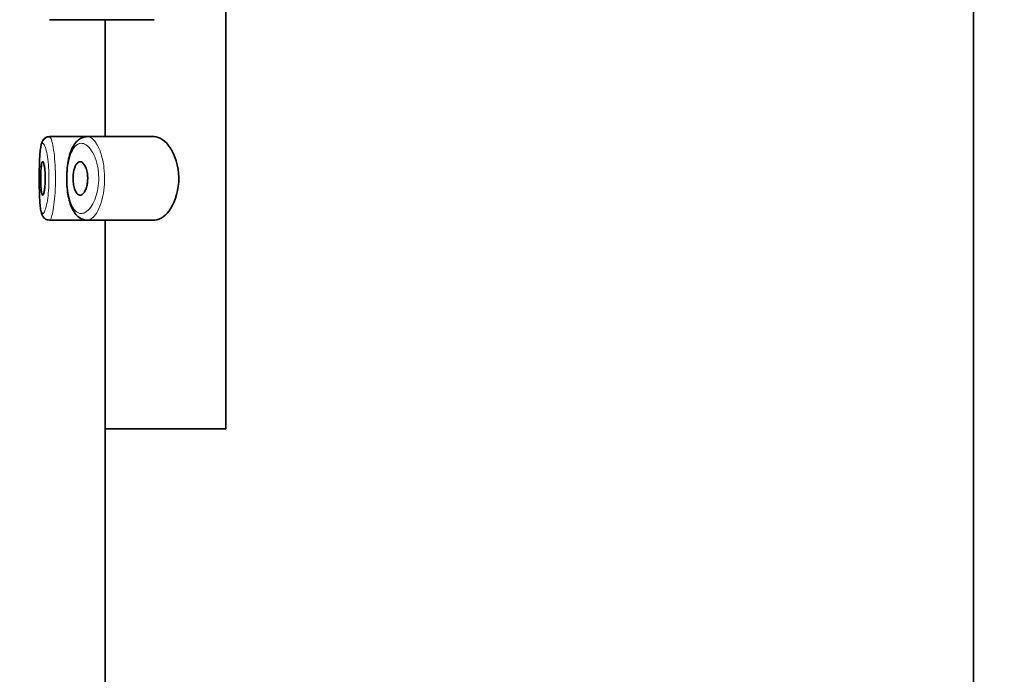
# Model space of a CAD drawing. Units: millimetres. Extents: x 0 to 1478, y 0 to 1758.
# Drawn here: x 121 to 151, y 1298 to 1318 of the extents above; entities that cross this region are included whole.
import ezdxf
from ezdxf import colors
from ezdxf.entities.mleader import LeaderData, LeaderLine
from ezdxf.math import Vec2, Vec3

# ---------------------------------------------------------------- set-up
doc = ezdxf.new("R2010")
doc.units = ezdxf.units.MM
doc.layers.add('DV7_Défaut', color=7, linetype='Continuous')
doc.layers.add('Défaut', color=7, linetype='Continuous')

# ---------------------------------------------------------------- blocks, each defined once
blk = doc.blocks.new('_DOT')
at = {"color": 0}
blk.add_line((0, 0), (-1, 0), dxfattribs=at)
at = {"color": 0, "const_width": 0.333}
blk.add_lwpolyline([(-0.1665, 0, 1), (0.1665, 0, 1)], format="xyb", close=True, dxfattribs=at)
blk = doc.blocks.new('SE6')
at = {"layer": 'DV7_Défaut', "color": 7, "linetype": 'Continuous', "lineweight": 35}
for p, q in [((149.974, 1194.14), (149.974, 1378.14)), ((127.593, 1374.64), (127.593, 1305.64)), ((127.593, 1305.64), (127.593, 1374.64)), ((122.311, 1317.89), (123.446, 1317.89)), ((123.446, 1317.89), (125.443, 1317.89)), ((123.974, 1317.89), (123.974, 1314.39)), ((123.445, 1314.39), (122.31, 1314.39)), ((125.441, 1314.39), (123.445, 1314.39)), ((122.311, 1311.89), (123.446, 1311.89)), ((123.446, 1311.89), (125.443, 1311.89)), ((123.974, 1311.89), (123.974, 1305.64)), ((127.593, 1305.64), (123.974, 1305.64)), ((127.593, 1305.64), (123.974, 1305.64)), ((123.974, 1305.64), (123.974, 1203.157))]:
    blk.add_line(p, q, dxfattribs=at)
blk.add_arc((123.392, 1314.189), 0.196, 85.9143, 113.5348, dxfattribs=at)
for points, knots in [([(122.115, 1314.278), (122.101, 1314.251), (122.073, 1314.197), (122.051, 1314.094), (122.03, 1313.945), (122.016, 1313.739), (122.008, 1313.505), (122.004, 1313.275), (122.005, 1313.146), (122.005, 1313.09)], [0, 0, 0, 0, 0.098183, 0.225872, 0.399432, 0.563161, 0.734641, 0.902456, 1, 1, 1, 1]), ([(122.302, 1314.386), (122.292, 1314.387), (122.254, 1314.391), (122.185, 1314.357), (122.133, 1314.307), (122.113, 1314.276), (122.106, 1314.263)], [0, 0, 0, 0, 0.09574, 0.448855, 0.757738, 1, 1, 1, 1]), ([(122.307, 1314.387), (122.3, 1314.388), (122.262, 1314.393), (122.193, 1314.362), (122.141, 1314.316), (122.122, 1314.289), (122.115, 1314.278)], [0, 0, 0, 0, 0.084818, 0.472512, 0.808708, 1, 1, 1, 1]), ([(123.313, 1314.369), (123.275, 1314.352), (123.197, 1314.317), (123.085, 1314.21), (122.987, 1314.051), (122.909, 1313.842), (122.856, 1313.596), (122.828, 1313.336), (122.828, 1313.181), (122.828, 1313.098)], [0, 0, 0, 0, 0.098793, 0.236269, 0.386943, 0.552962, 0.716378, 0.872012, 1, 1, 1, 1]), ([(125.441, 1311.89), (125.45, 1311.89), (125.458, 1311.891), (125.628, 1311.903), (125.804, 1312.03), (126.084, 1312.475), (126.188, 1312.812), (126.179, 1313.514), (126.069, 1313.844), (125.779, 1314.275), (125.604, 1314.39), (125.441, 1314.39)], [0, 0, 0, 0, 0.012658, 0.012658, 0.259493, 0.259493, 0.506329, 0.506329, 0.753164, 0.753164, 1, 1, 1, 1]), ([(122.108, 1313.64), (122.116, 1313.64), (122.124, 1313.631), (122.131, 1313.612), (122.139, 1313.593), (122.147, 1313.565), (122.154, 1313.529), (122.161, 1313.493), (122.167, 1313.45), (122.172, 1313.401), (122.176, 1313.353), (122.18, 1313.3), (122.182, 1313.245), (122.184, 1313.19), (122.184, 1313.133), (122.183, 1313.078), (122.182, 1313.023), (122.179, 1312.969), (122.175, 1312.92), (122.171, 1312.87), (122.166, 1312.824), (122.16, 1312.785), (122.153, 1312.746), (122.146, 1312.713), (122.139, 1312.689), (122.131, 1312.665), (122.123, 1312.649), (122.115, 1312.643), (122.107, 1312.637), (122.1, 1312.641), (122.093, 1312.654), (122.086, 1312.667), (122.079, 1312.69), (122.074, 1312.721), (122.068, 1312.751), (122.064, 1312.791), (122.06, 1312.835), (122.056, 1312.88), (122.054, 1312.93), (122.052, 1312.984), (122.05, 1313.037), (122.049, 1313.094), (122.049, 1313.149), (122.049, 1313.205), (122.05, 1313.261), (122.052, 1313.314), (122.054, 1313.366), (122.057, 1313.415), (122.061, 1313.458), (122.065, 1313.501), (122.07, 1313.539), (122.075, 1313.568), (122.081, 1313.597), (122.087, 1313.618), (122.094, 1313.629), (122.099, 1313.637), (122.103, 1313.64), (122.108, 1313.64)], [0, 0, 0, 0, 0.05445, 0.05445, 0.05445, 0.108906, 0.108906, 0.108906, 0.16325, 0.16325, 0.16325, 0.217041, 0.217041, 0.217041, 0.270141, 0.270141, 0.270141, 0.322866, 0.322866, 0.322866, 0.375778, 0.375778, 0.375778, 0.429304, 0.429304, 0.429304, 0.483472, 0.483472, 0.483472, 0.537947, 0.537947, 0.537947, 0.592305, 0.592305, 0.592305, 0.646293, 0.646293, 0.646293, 0.699896, 0.699896, 0.699896, 0.753228, 0.753228, 0.753228, 0.806432, 0.806432, 0.806432, 0.859636, 0.859636, 0.859636, 0.912968, 0.912968, 0.912968, 0.966568, 0.966568, 0.966568, 1, 1, 1, 1]), ([(123.226, 1313.64), (123.253, 1313.64), (123.28, 1313.629), (123.306, 1313.607), (123.331, 1313.586), (123.356, 1313.553), (123.378, 1313.511), (123.399, 1313.47), (123.417, 1313.42), (123.43, 1313.365), (123.442, 1313.315), (123.45, 1313.259), (123.454, 1313.202), (123.457, 1313.15), (123.456, 1313.096), (123.451, 1313.045), (123.447, 1312.996), (123.438, 1312.948), (123.427, 1312.904), (123.416, 1312.859), (123.401, 1312.818), (123.384, 1312.783), (123.366, 1312.745), (123.345, 1312.714), (123.324, 1312.691), (123.3, 1312.666), (123.275, 1312.65), (123.25, 1312.643), (123.224, 1312.637), (123.197, 1312.641), (123.172, 1312.657), (123.146, 1312.672), (123.122, 1312.7), (123.101, 1312.737), (123.082, 1312.772), (123.064, 1312.817), (123.051, 1312.868), (123.038, 1312.916), (123.029, 1312.97), (123.024, 1313.026), (123.019, 1313.079), (123.018, 1313.134), (123.02, 1313.188), (123.022, 1313.24), (123.027, 1313.291), (123.035, 1313.339), (123.043, 1313.387), (123.055, 1313.431), (123.068, 1313.47), (123.082, 1313.51), (123.099, 1313.544), (123.118, 1313.571), (123.138, 1313.599), (123.16, 1313.619), (123.183, 1313.63), (123.197, 1313.637), (123.212, 1313.64), (123.226, 1313.64)], [0, 0, 0, 0, 0.060716, 0.060716, 0.060716, 0.121568, 0.121568, 0.121568, 0.179922, 0.179922, 0.179922, 0.232679, 0.232679, 0.232679, 0.280567, 0.280567, 0.280567, 0.326857, 0.326857, 0.326857, 0.374918, 0.374918, 0.374918, 0.427078, 0.427078, 0.427078, 0.484114, 0.484114, 0.484114, 0.54468, 0.54468, 0.54468, 0.605515, 0.605515, 0.605515, 0.66322, 0.66322, 0.66322, 0.716362, 0.716362, 0.716362, 0.765816, 0.765816, 0.765816, 0.813612, 0.813612, 0.813612, 0.861897, 0.861897, 0.861897, 0.912499, 0.912499, 0.912499, 0.966706, 0.966706, 0.966706, 1, 1, 1, 1]), ([(122.005, 1313.09), (122.005, 1313.05), (122.005, 1312.934), (122.009, 1312.724), (122.019, 1312.494), (122.035, 1312.294), (122.057, 1312.149), (122.087, 1312.047), (122.139, 1311.959), (122.228, 1311.898), (122.283, 1311.895), (122.31, 1311.894)], [0, 0, 0, 0, 0.06181, 0.208799, 0.357479, 0.509289, 0.665612, 0.783637, 0.881925, 0.950285, 1, 1, 1, 1]), ([(122.828, 1313.098), (122.828, 1313.082), (122.826, 1312.985), (122.844, 1312.789), (122.883, 1312.543), (122.949, 1312.318), (123.039, 1312.134), (123.152, 1311.998), (123.295, 1311.907), (123.39, 1311.896), (123.446, 1311.89)], [0, 0, 0, 0, 0.0227, 0.164115, 0.306846, 0.454886, 0.608969, 0.75033, 0.877278, 1, 1, 1, 1])]:
    blk.add_open_spline(points, degree=3, knots=knots, dxfattribs=at)
at = {"layer": 'DV7_Défaut', "color": 7, "linetype": 'Continuous', "lineweight": 18}
for points, knots in [([(122.109, 1314.19), (122.1, 1314.189), (122.093, 1314.183), (122.085, 1314.171), (122.071, 1314.149), (122.058, 1314.106), (122.048, 1314.046), (122.038, 1313.988), (122.03, 1313.912), (122.024, 1313.823), (122.017, 1313.735), (122.013, 1313.631), (122.01, 1313.522), (122.007, 1313.413), (122.005, 1313.295), (122.005, 1313.177), (122.005, 1313.06), (122.006, 1312.94), (122.008, 1312.829), (122.011, 1312.716), (122.014, 1312.609), (122.02, 1312.515), (122.026, 1312.42), (122.033, 1312.336), (122.042, 1312.27), (122.052, 1312.204), (122.064, 1312.154), (122.078, 1312.124), (122.091, 1312.095), (122.107, 1312.084), (122.124, 1312.094), (122.135, 1312.101), (122.147, 1312.116), (122.159, 1312.139), (122.177, 1312.175), (122.196, 1312.23), (122.213, 1312.301), (122.23, 1312.37), (122.246, 1312.456), (122.259, 1312.552), (122.272, 1312.647), (122.282, 1312.754), (122.288, 1312.865), (122.295, 1312.976), (122.297, 1313.095), (122.296, 1313.21), (122.294, 1313.328), (122.288, 1313.446), (122.278, 1313.553), (122.268, 1313.663), (122.255, 1313.766), (122.239, 1313.853), (122.224, 1313.941), (122.206, 1314.015), (122.188, 1314.07), (122.169, 1314.125), (122.151, 1314.162), (122.133, 1314.179), (122.125, 1314.188), (122.116, 1314.191), (122.109, 1314.19)], [0, 0, 0, 0, 0.027121, 0.027121, 0.027121, 0.081436, 0.081436, 0.081436, 0.134239, 0.134239, 0.134239, 0.187417, 0.187417, 0.187417, 0.240438, 0.240438, 0.240438, 0.29345, 0.29345, 0.29345, 0.346671, 0.346671, 0.346671, 0.400388, 0.400388, 0.400388, 0.454683, 0.454683, 0.454683, 0.509065, 0.509065, 0.509065, 0.544829, 0.544829, 0.544829, 0.599085, 0.599085, 0.599085, 0.652099, 0.652099, 0.652099, 0.704233, 0.704233, 0.704233, 0.756494, 0.756494, 0.756494, 0.809762, 0.809762, 0.809762, 0.864099, 0.864099, 0.864099, 0.918859, 0.918859, 0.918859, 0.973399, 0.973399, 0.973399, 1, 1, 1, 1]), ([(122.307, 1314.39), (122.315, 1314.392), (122.323, 1314.387), (122.331, 1314.377), (122.348, 1314.357), (122.367, 1314.312), (122.385, 1314.247), (122.403, 1314.181), (122.42, 1314.093), (122.436, 1313.989), (122.451, 1313.885), (122.465, 1313.762), (122.474, 1313.632), (122.484, 1313.503), (122.49, 1313.363), (122.491, 1313.224), (122.493, 1313.086), (122.49, 1312.945), (122.484, 1312.813), (122.478, 1312.681), (122.468, 1312.553), (122.455, 1312.44), (122.442, 1312.326), (122.426, 1312.224), (122.41, 1312.141), (122.393, 1312.057), (122.374, 1311.991), (122.357, 1311.949), (122.345, 1311.921), (122.333, 1311.903), (122.322, 1311.895), (122.318, 1311.892), (122.314, 1311.891), (122.31, 1311.891)], [0, 0, 0, 0, 0.052366, 0.052366, 0.052366, 0.15985, 0.15985, 0.15985, 0.268177, 0.268177, 0.268177, 0.376267, 0.376267, 0.376267, 0.482713, 0.482713, 0.482713, 0.587238, 0.587238, 0.587238, 0.691181, 0.691181, 0.691181, 0.796317, 0.796317, 0.796317, 0.903396, 0.903396, 0.903396, 0.97382, 0.97382, 0.97382, 1, 1, 1, 1]), ([(123.231, 1314.188), (123.219, 1314.186), (123.206, 1314.183), (123.194, 1314.179), (123.142, 1314.162), (123.092, 1314.123), (123.048, 1314.064), (123.011, 1314.014), (122.978, 1313.95), (122.949, 1313.874), (122.92, 1313.796), (122.895, 1313.705), (122.877, 1313.605), (122.86, 1313.507), (122.847, 1313.399), (122.842, 1313.289), (122.836, 1313.178), (122.837, 1313.061), (122.844, 1312.95), (122.852, 1312.833), (122.867, 1312.719), (122.889, 1312.618), (122.912, 1312.508), (122.944, 1312.41), (122.981, 1312.332), (123.02, 1312.248), (123.067, 1312.185), (123.117, 1312.144), (123.168, 1312.104), (123.223, 1312.087), (123.279, 1312.091), (123.316, 1312.094), (123.354, 1312.107), (123.392, 1312.129), (123.445, 1312.16), (123.498, 1312.21), (123.548, 1312.278), (123.592, 1312.339), (123.633, 1312.414), (123.669, 1312.502), (123.701, 1312.581), (123.729, 1312.673), (123.748, 1312.77), (123.768, 1312.866), (123.78, 1312.97), (123.784, 1313.074), (123.788, 1313.187), (123.782, 1313.303), (123.766, 1313.412), (123.748, 1313.535), (123.717, 1313.653), (123.679, 1313.753), (123.638, 1313.862), (123.586, 1313.954), (123.532, 1314.024), (123.477, 1314.094), (123.418, 1314.143), (123.359, 1314.169), (123.316, 1314.188), (123.273, 1314.194), (123.231, 1314.188)], [0, 0, 0, 0, 0.013251, 0.013251, 0.013251, 0.070711, 0.070711, 0.070711, 0.118518, 0.118518, 0.118518, 0.167246, 0.167246, 0.167246, 0.215231, 0.215231, 0.215231, 0.264122, 0.264122, 0.264122, 0.315761, 0.315761, 0.315761, 0.371739, 0.371739, 0.371739, 0.431405, 0.431405, 0.431405, 0.491009, 0.491009, 0.491009, 0.529995, 0.529995, 0.529995, 0.585981, 0.585981, 0.585981, 0.636056, 0.636056, 0.636056, 0.681871, 0.681871, 0.681871, 0.726981, 0.726981, 0.726981, 0.776094, 0.776094, 0.776094, 0.832297, 0.832297, 0.832297, 0.893589, 0.893589, 0.893589, 0.955112, 0.955112, 0.955112, 1, 1, 1, 1]), ([(123.445, 1314.39), (123.476, 1314.39), (123.509, 1314.382), (123.541, 1314.365), (123.599, 1314.334), (123.657, 1314.275), (123.711, 1314.192), (123.765, 1314.109), (123.816, 1313.998), (123.856, 1313.869), (123.894, 1313.749), (123.924, 1313.61), (123.942, 1313.463), (123.957, 1313.334), (123.964, 1313.196), (123.96, 1313.061), (123.956, 1312.938), (123.944, 1312.814), (123.925, 1312.7), (123.905, 1312.584), (123.878, 1312.476), (123.846, 1312.38), (123.811, 1312.277), (123.77, 1312.186), (123.727, 1312.114), (123.678, 1312.034), (123.625, 1311.973), (123.573, 1311.936), (123.536, 1311.91), (123.498, 1311.895), (123.462, 1311.891), (123.456, 1311.891), (123.451, 1311.89), (123.445, 1311.89)], [0, 0, 0, 0, 0.066312, 0.066312, 0.066312, 0.186726, 0.186726, 0.186726, 0.307956, 0.307956, 0.307956, 0.420786, 0.420786, 0.420786, 0.520323, 0.520323, 0.520323, 0.611592, 0.611592, 0.611592, 0.703367, 0.703367, 0.703367, 0.80244, 0.80244, 0.80244, 0.912152, 0.912152, 0.912152, 0.988276, 0.988276, 0.988276, 1, 1, 1, 1])]:
    blk.add_open_spline(points, degree=3, knots=knots, dxfattribs=at)

msp = doc.modelspace()

# ---------------------------------------------------------------- block references
at = {"layer": 'Défaut'}
msp.add_blockref('SE6', (0, 0), dxfattribs=at)

# ---------------------------------------------------------------- leaders
at = {"layer": 'Défaut', "color": 7, "linetype": 'Continuous', "lineweight": 18}
ml = msp.add_multileader_mtext('Standard', dxfattribs=at)
ml.set_content('{\\pxsm0.9;\\fSolid Edge ISO|b1||i0||c0|p34;\\W1.;13/07/2018\\P}', color=256)
ml.set_leader_properties()
ml.set_arrow_properties(name='DOT')
ml.build(insert=Vec2(0, 0))
ml.multileader.update_dxf_attribs({"leader_type": 0, "dogleg_length": 0, "arrow_head_size": 12})
ctx = ml.context
ctx.base_point, ctx.char_height, ctx.arrow_head_size, ctx.landing_gap_size = Vec3(1390.407, 1750.708), 12, 12, 4.2
notes = []
notes.append((ctx, [(0, (0, 0, 0), (0, 0), (1, 0), 1, [])]))
ctx.mtext.insert = Vec3(1392.407, 1756.828)
for ctx, leaders in notes:
    for number, flags, end, landing, length, lines in leaders:
        leader = LeaderData()
        leader.index, (leader.has_last_leader_line, leader.has_dogleg_vector, leader.attachment_direction) = number, flags
        leader.last_leader_point, leader.dogleg_vector, leader.dogleg_length = Vec3(end), Vec3(landing), length
        for number, points, colour, breaks in lines:
            line = LeaderLine()
            line.index, line.vertices, line.color, line.breaks = number, Vec3.list(points), colors.encode_raw_color(colour), breaks
            leader.lines.append(line)
        ctx.leaders.append(leader)

doc.saveas('drawing.dxf')
